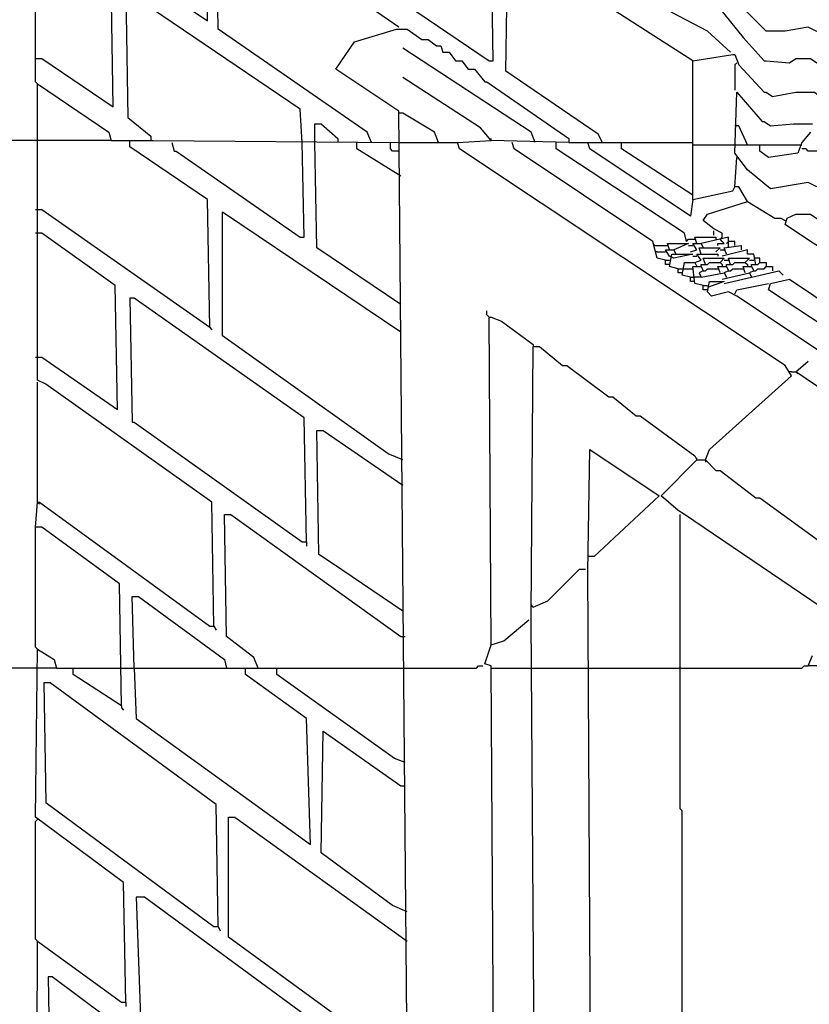
# Model space of a CAD drawing. Extents: x 0.16 to 7.56, y 0.46 to 9.88.
# Drawn here: x 1.76 to 2.9, y 5.2 to 6.62 of the extents above; entities that cross this region are included whole.
import ezdxf

# ---------------------------------------------------------------- set-up
doc = ezdxf.new("R2010")
doc.units = 0
doc.header["$MEASUREMENT"] = 0
doc.layers.add('PFV', color=7, linetype='Continuous')

msp = doc.modelspace()

# ---------------------------------------------------------------- linework, layer by layer
at = {"layer": 'PFV', "color": 0}
for points in [[(2.263636, 6.445455, 0), (2.257576, 6.460606, 0), (2.042424, 6.609091, 0), (2.039394, 6.793939, 0), (2.024242, 6.79697, 0), (2.018182, 6.806061, 0), (1.778788, 6.966667, 0), (1.781818, 7.4, 0), (2.018182, 7.248485, 0), (2.021212, 7.063636, 0), (1.963636, 7.09697, 0), (1.80303, 7.20303, 0), (1.80303, 7.212121, 0), (2.021212, 7.212121, 0)], [(1.781818, 6.530303, 0), (1.778788, 6.533333, 0), (1.778788, 6.960606, 0), (1.781818, 6.963636, 0)], [(2.433333, 6.563636, 0), (2.439394, 6.563636, 0), (2.436364, 6.751515, 0), (2.184848, 6.918182, 0), (2.175758, 6.918182, 0), (2.178788, 6.736364, 0), (2.433333, 6.563636, 0)], [(1.778788, 6.781818, 0), (1.787879, 6.781818, 0), (2.027273, 6.621212, 0), (2.024242, 6.79697, 0)], [(2.30303, 6.612121, 0), (2.051515, 6.784848, 0), (2.042424, 6.784848, 0)], [(1.778788, 6.566667, 0), (1.787879, 6.566667, 0), (1.890909, 6.49697, 0), (1.887879, 6.678788, 0), (1.787879, 6.748485, 0), (1.778788, 6.748485, 0)], [(2.59697, 6.445455, 0), (2.590909, 6.457576, 0), (2.457576, 6.548485, 0), (2.460606, 6.733333, 0)], [(2.163636, 6.445455, 0), (2.160606, 6.493939, 0), (1.915152, 6.660606, 0), (1.909091, 6.660606, 0), (1.912121, 6.481818, 0), (1.945455, 6.454545, 0), (1.945455, 6.448485, 0)], [(2.727273, 6.563636, 0), (2.590909, 6.651515, 0), (2.590909, 6.657576, 0)], [(2.781818, 6.575758, 0), (2.748485, 6.606061, 0), (2.69697, 6.633333, 0), (2.684848, 6.642424, 0), (2.684848, 6.648485, 0)], [(2.763636, 6.642424, 0), (2.8, 6.59697, 0), (2.830303, 6.563636, 0), (2.833333, 6.563636, 0), (2.866667, 6.560606, 0), (2.875758, 6.566667, 0), (2.89697, 6.566667, 0), (2.924242, 6.548485, 0), (2.954545, 6.509091, 0), (2.960606, 6.506061, 0), (2.978788, 6.518182, 0), (2.975758, 6.530303, 0), (2.918182, 6.6, 0), (2.893939, 6.612121, 0), (2.860606, 6.606061, 0), (2.833333, 6.606061, 0), (2.8, 6.639394, 0)], [(2.336364, 2.715152, 0), (2.30303, 6.490909, 0), (2.212121, 6.551515, 0), (2.239394, 6.590909, 0), (2.3, 6.609091, 0), (2.315152, 6.609091, 0), (2.336364, 6.593939, 0), (2.345455, 6.593939, 0), (2.357576, 6.584848, 0), (2.363636, 6.584848, 0), (2.366667, 6.575758, 0), (2.375758, 6.575758, 0), (2.384848, 6.563636, 0), (2.393939, 6.563636, 0), (2.40303, 6.551515, 0), (2.412121, 6.551515, 0), (2.427273, 6.533333, 0), (2.430303, 6.533333, 0), (2.548485, 6.451515, 0), (2.548485, 6.445455, 0), (2.436364, 6.448485, 0), (2.421212, 6.466667, 0), (2.309091, 6.539394, 0)], [(2.5, 6.445455, 0), (2.493939, 6.460606, 0), (2.309091, 6.581818, 0)], [(2.727273, 6.363636, 0), (2.727273, 6.563636, 0), (2.784848, 6.572727, 0), (2.787879, 6.572727, 0), (2.793939, 6.557576, 0), (2.830303, 6.518182, 0), (2.833333, 6.518182, 0), (2.842424, 6.512121, 0), (2.875758, 6.518182, 0), (2.90303, 6.518182, 0), (2.924242, 6.50303, 0), (2.933333, 6.490909, 0), (2.948485, 6.49697, 0), (2.960606, 6.50303, 0), (2.990909, 6.472727, 0), (2.993939, 6.472727, 0), (3.015152, 6.469697, 0), (3.036364, 6.478788, 0), (3.051515, 6.478788, 0), (3.081818, 6.460606, 0), (3.133333, 6.39697, 0)], [(2.790909, 6.560606, 0), (2.787879, 6.557576, 0), (2.787879, 6.521212, 0)], [(2.036364, 5.748485, 0), (2.033333, 5.927273, 0), (1.793939, 6.09697, 0), (1.781818, 6.10303, 0), (1.781818, 6.530303, 0), (1.884848, 6.460606, 0), (1.887879, 6.448485, 0), (1.778788, 6.448485, 0)], [(2.918182, 6.375758, 0), (2.893939, 6.387879, 0), (2.839394, 6.378788, 0), (2.806061, 6.406061, 0), (2.787879, 6.430303, 0), (2.790909, 6.518182, 0), (2.827273, 6.475758, 0), (2.830303, 6.475758, 0), (2.839394, 6.469697, 0), (2.872727, 6.472727, 0), (2.9, 6.472727, 0)], [(2.360606, 6.445455, 0), (2.354545, 6.460606, 0), (2.309091, 6.487879, 0), (2.30303, 6.487879, 0)], [(2.181818, 6.445455, 0), (2.181818, 6.472727, 0), (2.190909, 6.472727, 0), (2.215152, 6.451515, 0), (2.215152, 6.445455, 0)], [(2.806061, 6.442424, 0), (2.793939, 6.469697, 0), (2.787879, 6.469697, 0)], [(2.89697, 6.460606, 0), (2.884848, 6.445455, 0), (2.878788, 6.430303, 0), (2.836364, 6.424242, 0), (2.824242, 6.433333, 0), (2.824242, 6.442424, 0), (2.884848, 6.442424, 0)], [(1.778788, 6.448485, 0), (1.512121, 6.448485, 0)], [(1.887879, 6.448485, 0), (1.915152, 6.448485, 0)], [(2.030303, 6.178788, 0), (2.027273, 6.363636, 0), (1.915152, 6.439394, 0), (1.915152, 6.448485, 0), (1.948485, 6.448485, 0), (2.30303, 6.445455, 0)], [(1.975758, 6.445455, 0), (1.978788, 6.433333, 0), (1.981818, 6.433333, 0), (2.160606, 6.309091, 0), (2.166667, 6.309091, 0), (2.163636, 6.445455, 0)], [(2.306061, 6.212121, 0), (2.184848, 6.293939, 0), (2.181818, 6.445455, 0)], [(2.306061, 6.39697, 0), (2.242424, 6.436364, 0), (2.242424, 6.445455, 0)], [(2.30303, 6.433333, 0), (2.293939, 6.433333, 0), (2.290909, 6.436364, 0), (2.290909, 6.445455, 0)], [(2.30303, 6.445455, 0), (2.387879, 6.445455, 0)], [(2.745455, 5.987879, 0), (2.751515, 6.00303, 0), (2.869697, 6.109091, 0), (2.860606, 6.124242, 0), (2.390909, 6.436364, 0), (2.387879, 6.445455, 0), (2.436364, 6.448485, 0)], [(2.436364, 6.448485, 0), (2.436364, 6.451515, 0)], [(2.687879, 6.275758, 0), (2.675758, 6.278788, 0), (2.669697, 6.30303, 0), (2.469697, 6.436364, 0), (2.466667, 6.445455, 0)], [(2.718182, 6.30303, 0), (2.715152, 6.315152, 0), (2.530303, 6.436364, 0), (2.530303, 6.445455, 0)], [(2.548485, 6.445455, 0), (2.575758, 6.445455, 0)], [(2.727273, 6.363636, 0), (2.724242, 6.339394, 0), (2.578788, 6.436364, 0), (2.575758, 6.445455, 0), (2.727273, 6.445455, 0)], [(2.727273, 6.369697, 0), (2.624242, 6.436364, 0), (2.624242, 6.445455, 0)], [(2.727273, 6.442424, 0), (2.787879, 6.442424, 0)], [(2.787879, 6.442424, 0), (2.824242, 6.442424, 0)], [(2.912121, 6.433333, 0), (2.893939, 6.433333, 0), (2.890909, 6.436364, 0), (2.884848, 6.436364, 0)], [(2.806061, 6.360606, 0), (2.793939, 6.381818, 0), (2.787879, 6.381818, 0), (2.790909, 6.424242, 0)], [(2.790909, 6.424242, 0), (2.793939, 6.424242, 0)], [(2.727273, 6.363636, 0), (2.784848, 6.375758, 0), (2.787879, 6.381818, 0)], [(2.769697, 6.309091, 0), (2.769697, 6.315152, 0), (2.757576, 6.321212, 0), (2.742424, 6.333333, 0), (2.748485, 6.342424, 0), (2.806061, 6.360606, 0), (2.845455, 6.336364, 0), (2.854545, 6.336364, 0), (2.860606, 6.333333, 0)], [(2.030303, 6.178788, 0), (1.787879, 6.348485, 0), (1.778788, 6.348485, 0)], [(2.309091, 5.987879, 0), (2.287879, 5.99697, 0), (2.048485, 6.166667, 0), (2.048485, 6.345455, 0), (2.306061, 6.172727, 0)], [(3.133333, 6.178788, 0), (3.124242, 6.181818, 0), (3.078788, 6.239394, 0), (3.054545, 6.254545, 0), (3.015152, 6.248485, 0), (2.984848, 6.248485, 0), (2.89697, 6.30303, 0), (2.860606, 6.327273, 0), (2.863636, 6.336364, 0), (2.875758, 6.342424, 0), (2.89697, 6.342424, 0), (2.924242, 6.324242, 0), (2.951515, 6.290909, 0), (2.972727, 6.260606, 0), (2.969697, 6.257576, 0)], [(2.757576, 6.312121, 0), (2.757576, 6.318182, 0)], [(1.778788, 6.136364, 0), (1.787879, 6.136364, 0), (1.89697, 6.060606, 0), (1.893939, 6.239394, 0), (1.787879, 6.315152, 0), (1.778788, 6.315152, 0)], [(2.718182, 6.30303, 0), (2.721212, 6.306061, 0), (2.730303, 6.306061, 0)], [(2.733333, 6.3, 0), (2.730303, 6.309091, 0), (2.760606, 6.309091, 0), (2.760606, 6.306061, 0)], [(2.778788, 6.293939, 0), (2.778788, 6.309091, 0), (2.739394, 6.3, 0)], [(2.763636, 6.29697, 0), (2.763636, 6.3, 0), (2.772727, 6.3, 0), (2.769697, 6.30303, 0), (2.766667, 6.306061, 0), (2.769697, 6.309091, 0)], [(2.672727, 6.29697, 0), (2.669697, 6.3, 0)], [(2.672727, 6.29697, 0), (2.690909, 6.29697, 0)], [(2.693939, 6.281818, 0), (2.687879, 6.290909, 0), (2.7, 6.290909, 0), (2.70303, 6.284848, 0)], [(2.693939, 6.290909, 0), (2.690909, 6.3, 0), (2.721212, 6.3, 0), (2.7, 6.290909, 0)], [(2.721212, 6.29697, 0), (2.727273, 6.29697, 0)], [(2.724242, 6.287879, 0), (2.733333, 6.290909, 0), (2.727273, 6.3, 0), (2.739394, 6.3, 0), (2.742424, 6.293939, 0)], [(2.739394, 6.284848, 0), (2.736364, 6.293939, 0), (2.766667, 6.293939, 0), (2.760606, 6.287879, 0)], [(2.766667, 6.290909, 0), (2.772727, 6.290909, 0)], [(2.818182, 6.269697, 0), (2.815152, 6.284848, 0), (2.806061, 6.284848, 0), (2.806061, 6.290909, 0), (2.769697, 6.281818, 0)], [(2.775758, 6.284848, 0), (2.772727, 6.293939, 0), (2.79697, 6.29697, 0), (2.79697, 6.290909, 0)], [(2.787879, 6.29697, 0), (2.787879, 6.30303, 0), (2.778788, 6.30303, 0), (2.775758, 6.3, 0)], [(2.675758, 6.287879, 0), (2.672727, 6.287879, 0)], [(2.675758, 6.287879, 0), (2.687879, 6.287879, 0)], [(2.693939, 6.269697, 0), (2.687879, 6.269697, 0), (2.687879, 6.275758, 0), (2.693939, 6.275758, 0)], [(2.706061, 6.263636, 0), (2.693939, 6.266667, 0), (2.69697, 6.284848, 0), (2.727273, 6.284848, 0), (2.7, 6.278788, 0), (2.693939, 6.281818, 0)], [(2.727273, 6.281818, 0), (2.733333, 6.281818, 0)], [(2.730303, 6.272727, 0), (2.739394, 6.275758, 0), (2.733333, 6.284848, 0), (2.763636, 6.284848, 0), (2.763636, 6.281818, 0)], [(2.745455, 6.269697, 0), (2.742424, 6.278788, 0), (2.772727, 6.278788, 0), (2.766667, 6.272727, 0)], [(2.772727, 6.275758, 0), (2.778788, 6.275758, 0)], [(2.781818, 6.269697, 0), (2.778788, 6.278788, 0), (2.809091, 6.278788, 0), (2.80303, 6.272727, 0)], [(2.809091, 6.275758, 0), (2.815152, 6.275758, 0)], [(2.824242, 6.272727, 0), (2.824242, 6.278788, 0), (2.815152, 6.278788, 0)], [(2.712121, 6.257576, 0), (2.706061, 6.257576, 0), (2.706061, 6.263636, 0), (2.712121, 6.263636, 0)], [(2.724242, 6.251515, 0), (2.712121, 6.254545, 0), (2.715152, 6.272727, 0), (2.730303, 6.272727, 0), (2.733333, 6.266667, 0)], [(2.712121, 6.263636, 0), (2.727273, 6.263636, 0)], [(2.742424, 6.239394, 0), (2.730303, 6.242424, 0), (2.727273, 6.266667, 0), (2.739394, 6.266667, 0), (2.742424, 6.260606, 0), (2.736364, 6.257576, 0), (2.739394, 6.251515, 0), (2.730303, 6.251515, 0)], [(2.739394, 6.266667, 0), (2.739394, 6.269697, 0), (2.748485, 6.269697, 0), (2.751515, 6.272727, 0), (2.766667, 6.272727, 0), (2.769697, 6.269697, 0), (2.769697, 6.266667, 0)], [(2.742424, 6.260606, 0), (2.745455, 6.260606, 0), (2.748485, 6.263636, 0), (2.763636, 6.263636, 0)], [(2.766667, 6.257576, 0), (2.763636, 6.266667, 0), (2.775758, 6.266667, 0), (2.778788, 6.260606, 0), (2.772727, 6.257576, 0)], [(2.775758, 6.266667, 0), (2.775758, 6.269697, 0), (2.784848, 6.269697, 0), (2.787879, 6.272727, 0), (2.80303, 6.272727, 0), (2.806061, 6.269697, 0), (2.806061, 6.266667, 0)], [(2.778788, 6.260606, 0), (2.781818, 6.260606, 0), (2.784848, 6.263636, 0), (2.8, 6.263636, 0)], [(2.80303, 6.257576, 0), (2.8, 6.266667, 0), (2.812121, 6.266667, 0), (2.815152, 6.260606, 0), (2.809091, 6.257576, 0)], [(2.812121, 6.266667, 0), (2.812121, 6.269697, 0), (2.821212, 6.269697, 0), (2.824242, 6.272727, 0), (2.833333, 6.272727, 0), (2.833333, 6.266667, 0)], [(2.815152, 6.260606, 0), (2.818182, 6.260606, 0), (2.821212, 6.263636, 0), (2.830303, 6.263636, 0), (2.833333, 6.266667, 0), (2.842424, 6.266667, 0), (2.842424, 6.260606, 0)], [(2.730303, 6.245455, 0), (2.724242, 6.245455, 0), (2.724242, 6.251515, 0), (2.730303, 6.251515, 0)], [(2.739394, 6.251515, 0), (2.772727, 6.257576, 0), (2.775758, 6.251515, 0)], [(2.769697, 6.248485, 0), (2.809091, 6.257576, 0), (2.812121, 6.251515, 0)], [(2.772727, 6.242424, 0), (2.851515, 6.260606, 0), (2.857576, 6.254545, 0)], [(3.172727, 6, 0), (3.181818, 6.006061, 0), (2.836364, 6.233333, 0), (2.839394, 6.242424, 0), (2.866667, 6.248485, 0), (3.215152, 6.015152, 0)], [(2.748485, 6.233333, 0), (2.742424, 6.233333, 0), (2.742424, 6.239394, 0), (2.748485, 6.239394, 0)], [(3.130303, 5.993939, 0), (3.109091, 6.012121, 0), (2.790909, 6.224242, 0), (2.778788, 6.230303, 0), (2.754545, 6.224242, 0), (2.748485, 6.230303, 0), (2.751515, 6.245455, 0), (2.772727, 6.245455, 0), (2.748485, 6.236364, 0)], [(2.787879, 6.227273, 0), (2.790909, 6.233333, 0), (2.836364, 6.242424, 0)], [(2.169697, 5.869697, 0), (2.166667, 6.048485, 0), (1.921212, 6.221212, 0), (1.915152, 6.221212, 0), (1.918182, 6.042424, 0), (1.921212, 6.042424, 0), (2.163636, 5.869697, 0), (2.169697, 5.869697, 0), (2.169697, 5.863636, 0)], [(2.454545, 2.715152, 0), (2.436364, 5.690909, 0), (2.427273, 5.693939, 0), (2.436364, 5.721212, 0), (2.433333, 6.193939, 0), (2.436364, 6.193939, 0), (2.451515, 6.187879, 0), (2.49697, 6.154545, 0), (2.49697, 6.151515, 0)], [(2.433333, 6.193939, 0), (2.430303, 6.19697, 0), (2.430303, 6.20303, 0)], [(2.030303, 6.178788, 0), (2.033333, 6.175758, 0)], [(2.515152, 2.715152, 0), (2.493939, 5.757576, 0), (2.493939, 5.766667, 0), (2.49697, 6.151515, 0), (2.506061, 6.151515, 0), (2.539394, 6.124242, 0), (2.545455, 6.124242, 0), (2.606061, 6.078788, 0), (2.612121, 6.078788, 0), (2.645455, 6.051515, 0), (2.651515, 6.051515, 0), (2.730303, 5.993939, 0), (2.733333, 5.987879, 0), (2.745455, 5.987879, 0), (2.760606, 5.972727, 0), (2.766667, 5.972727, 0), (2.818182, 5.933333, 0), (2.824242, 5.933333, 0), (2.924242, 5.860606, 0)], [(3.269697, 5.957576, 0), (3.266667, 5.966667, 0), (3.278788, 5.969697, 0), (3.272727, 5.978788, 0), (3.215152, 6.015152, 0), (3.215152, 6.00303, 0), (3.09697, 5.975758, 0), (3.081818, 5.975758, 0), (2.875758, 6.115152, 0), (2.893939, 6.130303, 0)], [(2.869697, 6.115152, 0), (2.866667, 6.115152, 0)], [(2.869697, 6.115152, 0), (2.875758, 6.115152, 0)], [(2.875758, 6.115152, 0), (2.878788, 6.112121, 0)], [(1.781818, 5.927273, 0), (1.781818, 6.1, 0)], [(2.309091, 5.769697, 0), (2.206061, 5.839394, 0), (2.187879, 5.851515, 0), (2.184848, 6.030303, 0), (2.193939, 6.030303, 0), (2.309091, 5.951515, 0)], [(2.590909, 4.206061, 0), (2.584848, 4.206061, 0), (2.575758, 5.827273, 0), (2.578788, 6.00303, 0), (2.678788, 5.936364, 0), (2.584848, 5.848485, 0), (2.575758, 5.848485, 0)], [(2.939394, 5.757576, 0), (2.715152, 5.909091, 0), (2.706061, 5.915152, 0), (2.681818, 5.936364, 0), (2.733333, 5.987879, 0)], [(2.733333, 5.987879, 0), (2.733333, 5.990909, 0)], [(2.745455, 5.987879, 0), (2.745455, 5.984848, 0)], [(2.681818, 5.936364, 0), (2.684848, 5.933333, 0)], [(1.90303, 5.633333, 0), (1.9, 5.809091, 0), (1.787879, 5.890909, 0), (1.778788, 5.890909, 0), (1.781818, 5.927273, 0), (1.784848, 5.927273, 0), (2.030303, 5.748485, 0), (2.036364, 5.748485, 0), (2.039394, 5.742424, 0)], [(1.781818, 5.927273, 0), (1.784848, 5.924242, 0)], [(2.1, 5.687879, 0), (2.093939, 5.70303, 0), (2.054545, 5.733333, 0), (2.051515, 5.909091, 0), (2.060606, 5.909091, 0), (2.306061, 5.733333, 0), (2.312121, 5.733333, 0)], [(2.715152, 4.236364, 0), (2.715152, 4.645455, 0), (2.712121, 4.648485, 0), (2.712121, 5.481818, 0), (2.709091, 5.484848, 0), (2.709091, 5.909091, 0)], [(1.781818, 5.715152, 0), (1.778788, 5.718182, 0), (1.778788, 5.890909, 0)], [(2.49697, 5.775758, 0), (2.518182, 5.784848, 0), (2.548485, 5.815152, 0), (2.563636, 5.830303, 0), (2.572727, 5.830303, 0)], [(1.921212, 5.687879, 0), (1.918182, 5.790909, 0), (1.927273, 5.790909, 0), (2.051515, 5.7, 0), (2.054545, 5.687879, 0)], [(2.49697, 5.775758, 0), (2.493939, 5.778788, 0)], [(2.436364, 5.721212, 0), (2.454545, 5.727273, 0), (2.490909, 5.757576, 0)], [(1.909091, 5.206061, 0), (1.906061, 5.378788, 0), (1.778788, 5.472727, 0), (1.781818, 5.715152, 0), (1.806061, 5.7, 0), (1.809091, 5.687879, 0), (1.778788, 5.687879, 0)], [(3.160606, 5.690909, 0), (2.893939, 5.690909, 0), (2.9, 5.706061, 0)], [(1.778788, 5.687879, 0), (1.30303, 5.687879, 0), (1.3, 5.690909, 0), (0.972727, 5.690909, 0)], [(1.809091, 5.687879, 0), (1.833333, 5.687879, 0)], [(1.90303, 5.633333, 0), (1.833333, 5.678788, 0), (1.833333, 5.687879, 0), (1.90303, 5.687879, 0)], [(1.90303, 5.687879, 0), (2.127273, 5.687879, 0)], [(1.921212, 5.687879, 0), (1.924242, 5.615152, 0), (2.175758, 5.433333, 0), (2.169697, 5.615152, 0), (2.081818, 5.678788, 0), (2.081818, 5.687879, 0)], [(2.312121, 5.551515, 0), (2.29697, 5.557576, 0), (2.127273, 5.678788, 0), (2.127273, 5.687879, 0), (2.312121, 5.687879, 0)], [(2.312121, 5.687879, 0), (2.415152, 5.687879, 0), (2.418182, 5.690909, 0), (2.424242, 5.690909, 0)], [(2.436364, 5.687879, 0), (2.49697, 5.687879, 0)], [(2.49697, 5.687879, 0), (2.575758, 5.687879, 0)], [(2.575758, 5.687879, 0), (2.709091, 5.687879, 0)], [(2.709091, 5.687879, 0), (2.884848, 5.687879, 0), (2.887879, 5.690909, 0), (2.893939, 5.690909, 0)], [(2.042424, 5.315152, 0), (2.039394, 5.490909, 0), (1.8, 5.666667, 0), (1.790909, 5.666667, 0), (1.793939, 5.493939, 0), (2.036364, 5.315152, 0), (2.042424, 5.315152, 0), (2.045455, 5.309091, 0)], [(1.90303, 5.633333, 0), (1.90303, 5.630303, 0), (1.906061, 5.627273, 0)], [(2.315152, 5.336364, 0), (2.293939, 5.345455, 0), (2.190909, 5.421212, 0), (2.193939, 5.59697, 0), (2.306061, 5.518182, 0), (2.312121, 5.518182, 0)], [(1.781818, 5.293939, 0), (1.778788, 5.29697, 0), (1.778788, 5.466667, 0), (1.781818, 5.469697, 0)], [(2.315152, 5.112121, 0), (2.057576, 5.3, 0), (2.057576, 5.472727, 0), (2.066667, 5.472727, 0), (2.315152, 5.293939, 0)], [(2.178788, 5.00303, 0), (2.175758, 5.181818, 0), (1.936364, 5.357576, 0), (1.924242, 5.357576, 0), (1.930303, 5.184848, 0), (2.181818, 4.99697, 0)], [(1.924242, 3.954545, 0), (1.921212, 4.124242, 0), (1.778788, 4.236364, 0), (1.781818, 4.263636, 0), (1.793939, 4.260606, 0), (1.787879, 4.433333, 0), (1.778788, 4.433333, 0), (1.781818, 5.293939, 0), (1.90303, 5.206061, 0), (1.909091, 5.206061, 0), (1.909091, 5.2, 0)], [(2.045455, 4.884848, 0), (2.042424, 5.063636, 0), (1.80303, 5.242424, 0), (1.79697, 5.242424, 0), (1.8, 5.069697, 0), (2.045455, 4.884848, 0)]]:
    msp.add_polyline3d(points, dxfattribs=at)

doc.saveas('drawing.dxf')
